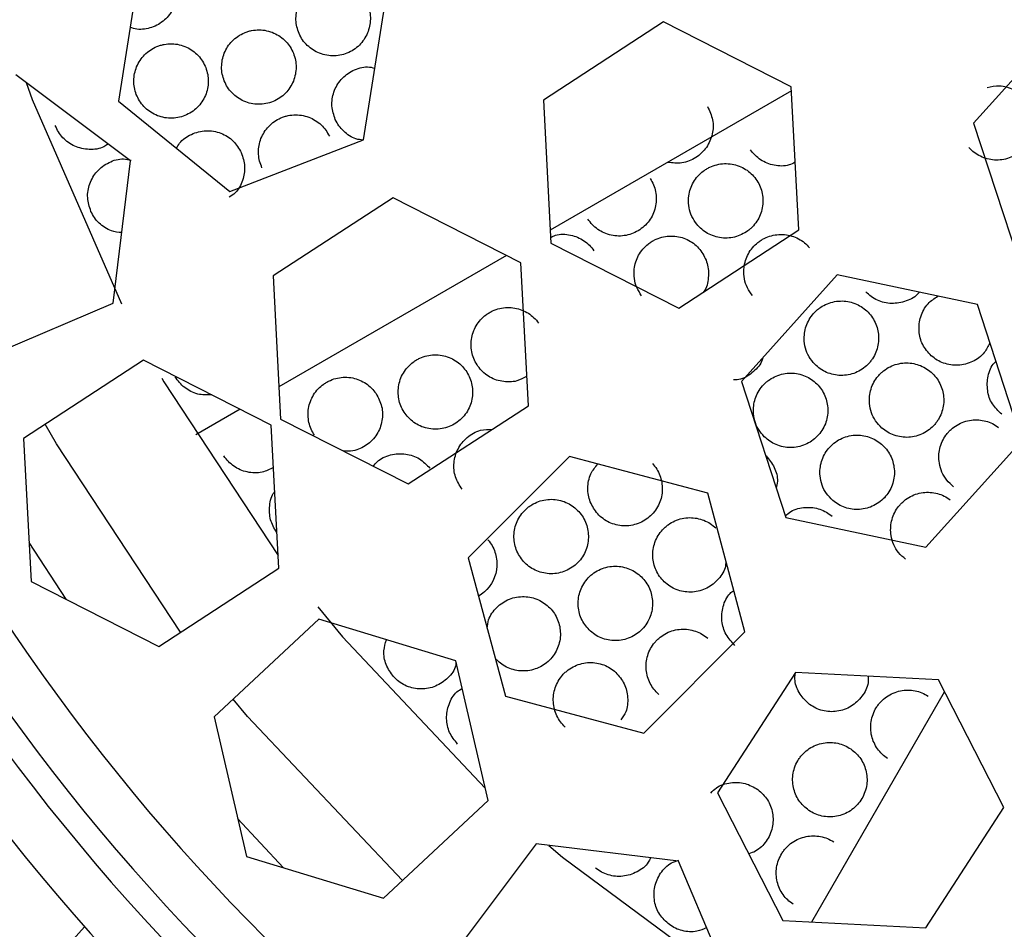
# Paper-space layout '_Bottom' of a CAD drawing. Units: millimetres. Extents: x -109 to 109, y -38 to 180.
# Drawn here: x -7 to -3, y 161 to 165 of the extents above; entities that cross this region are included whole.
import ezdxf

# ---------------------------------------------------------------- set-up
doc = ezdxf.new("R2010")
doc.units = ezdxf.units.MM

psp = doc.layouts.new('_Bottom')

# ---------------------------------------------------------------- linework, layer by layer
at = {"color": 7, "linetype": 'Continuous', "lineweight": 25}
for p, q in [((-6.3287, 164.9004), (-6.4185, 164.3301)), ((-5.4307, 164.1745), (-5.3409, 164.7448)), ((-2.5855, 164.6717), (-2.9715, 164.2423)), ((-4.2218, 164.6499), (-4.7058, 164.3351)), ((-3.7072, 164.3882), (-4.2218, 164.6499)), ((-6.3701, 164.0899), (-6.8315, 164.437)), ((-3.6765, 163.8117), (-3.7072, 164.3882)), ((-4.7058, 164.3351), (-4.6751, 163.7585)), ((-3.7063, 164.3715), (-4.6778, 163.8106)), ((-6.4185, 164.3301), (-5.9696, 163.9671)), ((-2.9715, 164.2423), (-2.7926, 163.6933)), ((-5.9696, 163.9671), (-5.4307, 164.1745)), ((-6.44, 163.5168), (-6.3701, 164.0899)), ((-5.3115, 163.941), (-5.7954, 163.6261)), ((-4.7969, 163.6793), (-5.3115, 163.941)), ((-4.1604, 163.4968), (-3.6765, 163.8117)), ((-4.6751, 163.7585), (-4.1604, 163.4968)), ((-4.8545, 163.7086), (-5.7717, 163.1791)), ((-4.7662, 163.1028), (-4.7969, 163.6793)), ((-5.7954, 163.6261), (-5.7648, 163.0496)), ((-3.5215, 163.6305), (-3.9074, 163.2011)), ((-2.9566, 163.5109), (-3.5215, 163.6305)), ((-6.9713, 163.2908), (-6.44, 163.5168)), ((-2.7778, 162.962), (-2.9566, 163.5109)), ((-6.3174, 163.2866), (-6.8013, 162.9717)), ((-5.8027, 163.0249), (-6.3174, 163.2866)), ((-3.9074, 163.2011), (-3.7286, 162.6522)), ((-5.9282, 163.0887), (-6.1066, 162.9857)), ((-5.2501, 162.7879), (-4.7662, 163.1028)), ((-5.772, 162.4484), (-5.8027, 163.0249)), ((-5.7648, 163.0496), (-5.2501, 162.7879)), ((-6.8013, 162.9717), (-6.7706, 162.3952)), ((-3.1637, 162.5326), (-2.7778, 162.962)), ((-4.601, 162.8991), (-5.0089, 162.4906)), ((-4.0432, 162.7502), (-4.601, 162.8991)), ((-3.8933, 162.1926), (-4.0432, 162.7502)), ((-3.7286, 162.6522), (-3.1637, 162.5326)), ((-6.779, 162.552), (-6.6307, 162.324)), ((-5.0089, 162.4906), (-4.859, 161.933)), ((-6.256, 162.1335), (-5.772, 162.4484)), ((-6.7706, 162.3952), (-6.256, 162.1335)), ((-5.6113, 162.243), (-6.0332, 161.8489)), ((-5.059, 162.0746), (-5.6113, 162.243)), ((-4.3012, 161.784), (-3.8933, 162.1926)), ((-4.9287, 161.5122), (-5.059, 162.0746)), ((-3.6894, 162.0278), (-4.0035, 161.5433)), ((-3.1128, 161.998), (-3.6894, 162.0278)), ((-2.8503, 161.4838), (-3.1128, 161.998)), ((-4.859, 161.933), (-4.3012, 161.784)), ((-3.624, 161.0231), (-3.0886, 161.9505)), ((-6.0332, 161.8489), (-5.9029, 161.2864)), ((-4.0035, 161.5433), (-3.7409, 161.0291)), ((-5.3506, 161.1181), (-4.9287, 161.5122)), ((-3.1644, 160.9994), (-2.8503, 161.4838)), ((-5.9383, 161.4394), (-5.7527, 161.2406)), ((-4.7347, 161.3378), (-5.0818, 160.8764)), ((-4.1616, 161.2679), (-4.7347, 161.3378)), ((-5.9029, 161.2864), (-5.3506, 161.1181)), ((-3.9356, 160.7366), (-4.1616, 161.2679)), ((-7.5634, 159.882), (-6.5549, 161.0038)), ((-3.7409, 161.0291), (-3.1644, 160.9994))]:
    psp.add_line(p, q, dxfattribs=at)
at = {"color": 7, "linetype": 'Continuous', "lineweight": 25, "flags": 128}
for points in [[(-6.7903, 164.406), (-6.7658, 164.3375), (-6.4061, 163.5134)], [(-6.244, 163.2149), (-6.2354, 163.2), (-5.7748, 162.4998)], [(-6.168, 162.1907), (-6.6684, 162.95), (-6.7134, 163.029)], [(-5.6145, 162.2925), (-5.5155, 162.1719), (-4.9403, 161.5623)], [(-5.2739, 161.1897), (-5.8985, 161.8505), (-5.9565, 161.9205)], [(-4.6836, 161.3316), (-4.6281, 161.2845), (-3.944, 160.7763)]]:
    psp.add_lwpolyline(points, dxfattribs=at)
at = {"color": 7, "linetype": 'Continuous', "lineweight": 25}
for radius, start, end in [(8.75, 99.60937, 86.48451), (8.55, 99.60935, 86.48453), (8.45, 183.04694, 3.04694), (8.25, 183.6272, 3.04694)]:
    psp.add_arc((0, 166.8), radius, start, end, dxfattribs=at)
for points, knots in [([(-14.3212, 166.7922), (-14.3212, 165.9589), (-14.2386, 165.1123), (-13.9007, 163.4313), (-13.645, 162.5967), (-12.9664, 160.9859), (-12.5435, 160.2117), (-11.5362, 158.7383), (-10.9503, 158.0359), (-9.6422, 156.7513), (-8.9222, 156.1736), (-7.3622, 155.1595), (-6.5181, 154.7189), (-4.7456, 153.9991), (-3.822, 153.7235), (-1.9301, 153.3574), (-0.9556, 153.2659), (1.0008, 153.2688), (1.9757, 153.3634), (3.8674, 153.7355), (4.7895, 154.0138), (6.5553, 154.7368), (7.3953, 155.1784), (8.9487, 156.1941), (9.6654, 156.7715), (10.9651, 158.0524), (11.5466, 158.7519), (12.5485, 160.2212), (12.97, 160.9937), (13.6459, 162.5991), (13.9005, 163.4307), (14.238, 165.1097), (14.3212, 165.9572), (14.3212, 166.7924)], [0, 0, 0, 0, 0.0625, 0.0625, 0.125, 0.125, 0.1875, 0.1875, 0.25, 0.25, 0.3125, 0.3125, 0.375, 0.375, 0.4375, 0.4375, 0.5, 0.5, 0.5625, 0.5625, 0.625, 0.625, 0.6875, 0.6875, 0.75, 0.75, 0.8125, 0.8125, 0.875, 0.875, 0.9375, 0.9375, 1, 1, 1, 1]), ([(-6.1897, 164.8158), (-6.1859, 164.7969), (-6.1783, 164.7588), (-6.1952, 164.7016), (-6.2308, 164.6541), (-6.2747, 164.6291), (-6.3136, 164.6202), (-6.3436, 164.6183), (-6.3625, 164.6251), (-6.3716, 164.6283)], [0, 0, 0, 0, 0.172375, 0.34688, 0.529707, 0.71993, 0.8135, 0.910554, 1, 1, 1, 1]), ([(-5.693, 164.6093), (-5.696, 164.6183), (-5.7018, 164.6365), (-5.7046, 164.6747), (-5.6948, 164.7229), (-5.6616, 164.7723), (-5.6239, 164.7973), (-5.5955, 164.8073), (-5.5757, 164.8121), (-5.5402, 164.815), (-5.4903, 164.8039), (-5.449, 164.7741), (-5.4248, 164.7433), (-5.417, 164.7258), (-5.4131, 164.717)], [0, 0, 0, 0, 0.058921, 0.118201, 0.237742, 0.362363, 0.492672, 0.525953, 0.559334, 0.626141, 0.75749, 0.88088, 0.940691, 1, 1, 1, 1]), ([(-5.4131, 164.717), (-5.4101, 164.7079), (-5.4042, 164.6897), (-5.4015, 164.6512), (-5.4117, 164.6027), (-5.4449, 164.553), (-5.4958, 164.5203), (-5.5558, 164.5091), (-5.6154, 164.5222), (-5.6567, 164.5519), (-5.6811, 164.5828), (-5.6891, 164.6005), (-5.693, 164.6093)], [0, 0, 0, 0, 0.059246, 0.119176, 0.2392, 0.365643, 0.495876, 0.626306, 0.755992, 0.879468, 0.939962, 1, 1, 1, 1]), ([(-5.9918, 164.4124), (-5.9948, 164.4214), (-6.0009, 164.4395), (-6.0042, 164.4777), (-5.9949, 164.526), (-5.9623, 164.5758), (-5.9249, 164.6013), (-5.8966, 164.6115), (-5.8769, 164.6166), (-5.8415, 164.6199), (-5.7914, 164.6094), (-5.7497, 164.58), (-5.7252, 164.5495), (-5.7171, 164.5321), (-5.7131, 164.5234)], [0, 0, 0, 0, 0.058922, 0.118203, 0.23775, 0.362386, 0.492705, 0.525984, 0.55936, 0.626157, 0.757489, 0.88087, 0.940686, 1, 1, 1, 1]), ([(-6.3463, 164.3579), (-6.3493, 164.3669), (-6.3551, 164.3851), (-6.3579, 164.4233), (-6.3481, 164.4715), (-6.3149, 164.5209), (-6.2772, 164.546), (-6.2488, 164.5559), (-6.229, 164.5607), (-6.1935, 164.5636), (-6.1436, 164.5526), (-6.1023, 164.5227), (-6.0781, 164.4919), (-6.0703, 164.4744), (-6.0664, 164.4656)], [0, 0, 0, 0, 0.0589223, 0.1182045, 0.237757, 0.3624057, 0.4927333, 0.5260107, 0.5593839, 0.6261721, 0.7574877, 0.8808616, 0.9406819, 1, 1, 1, 1]), ([(-5.7131, 164.5234), (-5.7101, 164.5144), (-5.704, 164.4962), (-5.7008, 164.4578), (-5.7103, 164.4092), (-5.7431, 164.3593), (-5.7934, 164.3257), (-5.8534, 164.3138), (-5.9131, 164.3263), (-5.9548, 164.3554), (-5.9796, 164.386), (-5.9877, 164.4036), (-5.9918, 164.4124)], [0, 0, 0, 0, 0.0592507, 0.1191832, 0.2392212, 0.3649619, 0.4958252, 0.6262759, 0.7559874, 0.879474, 0.9399649, 1, 1, 1, 1]), ([(-6.0664, 164.4656), (-6.0634, 164.4566), (-6.0575, 164.4383), (-6.0548, 164.3998), (-6.0649, 164.3514), (-6.0983, 164.3018), (-6.149, 164.2689), (-6.2091, 164.2577), (-6.2687, 164.2708), (-6.3101, 164.3005), (-6.3344, 164.3314), (-6.3424, 164.3491), (-6.3463, 164.3579)], [0, 0, 0, 0, 0.059249, 0.119178, 0.239216, 0.364979, 0.49583, 0.626286, 0.756008, 0.879491, 0.939974, 1, 1, 1, 1]), ([(-5.5443, 164.2561), (-5.5503, 164.2743), (-5.5623, 164.311), (-5.5528, 164.3695), (-5.5231, 164.421), (-5.4748, 164.4567), (-5.4249, 164.4726), (-5.3949, 164.466), (-5.3851, 164.4638)], [0, 0, 0, 0, 0.170783, 0.344369, 0.52533, 0.714552, 0.907328, 1, 1, 1, 1]), ([(-2.9167, 164.386), (-2.9005, 164.3896), (-2.8748, 164.3953), (-2.8386, 164.3886), (-2.8113, 164.3782), (-2.7863, 164.363), (-2.7728, 164.3494), (-2.7661, 164.3426)], [0, 0, 0, 0, 0.304957, 0.482981, 0.659778, 0.830601, 1, 1, 1, 1]), ([(-2.7661, 164.3426), (-2.7601, 164.3351), (-2.7482, 164.3201), (-2.7321, 164.285), (-2.7245, 164.2359), (-2.7363, 164.1878), (-2.7538, 164.1581), (-2.7647, 164.1447), (-2.7715, 164.1374), (-2.7894, 164.1202), (-2.8265, 164.0978), (-2.8869, 164.0891), (-2.9361, 164.1023), (-2.9698, 164.1227), (-2.9835, 164.1365), (-2.9903, 164.1433)], [0, 0, 0, 0, 0.059232, 0.119176, 0.239135, 0.366068, 0.430861, 0.463405, 0.479711, 0.496037, 0.626352, 0.755871, 0.879335, 0.93989, 1, 1, 1, 1]), ([(-4.0442, 164.3086), (-4.036, 164.2911), (-4.0194, 164.256), (-4.022, 164.1962), (-4.0457, 164.1416), (-4.0893, 164.1002), (-4.1454, 164.0771), (-4.185, 164.0818), (-4.2042, 164.084)], [0, 0, 0, 0, 0.15851, 0.31893, 0.488611, 0.661657, 0.835959, 1, 1, 1, 1]), ([(-5.8398, 164.0616), (-5.8434, 164.0704), (-5.8505, 164.0881), (-5.856, 164.1261), (-5.8496, 164.1749), (-5.82, 164.2265), (-5.7842, 164.2541), (-5.7566, 164.2661), (-5.7372, 164.2722), (-5.702, 164.2777), (-5.6514, 164.2702), (-5.6081, 164.2433), (-5.5818, 164.2143), (-5.5728, 164.1974), (-5.5682, 164.189)], [0, 0, 0, 0, 0.058922, 0.118203, 0.23775, 0.362386, 0.492705, 0.525984, 0.55936, 0.626157, 0.757489, 0.88087, 0.940686, 1, 1, 1, 1]), ([(-5.4325, 164.1738), (-5.4421, 164.1747), (-5.4614, 164.1764), (-5.4877, 164.1907), (-5.511, 164.2084), (-5.5307, 164.2304), (-5.5397, 164.2476), (-5.5443, 164.2561)], [0, 0, 0, 0, 0.202205, 0.404989, 0.60696, 0.804222, 1, 1, 1, 1]), ([(-6.4604, 164.1578), (-6.4659, 164.1539), (-6.4876, 164.1383), (-6.5363, 164.1329), (-6.5858, 164.1431), (-6.6207, 164.1631), (-6.6428, 164.1826), (-6.6611, 164.2057), (-6.669, 164.2234), (-6.673, 164.2322)], [0, 0, 0, 0, 0.079973, 0.31774, 0.554175, 0.66752, 0.7804, 0.890617, 1, 1, 1, 1]), ([(-6.1841, 164.1406), (-6.1804, 164.1475), (-6.1673, 164.1726), (-6.1251, 164.2001), (-6.0663, 164.2156), (-6.0148, 164.2069), (-5.9789, 164.1888), (-5.9479, 164.165), (-5.933, 164.1397), (-5.9232, 164.1231)], [0, 0, 0, 0, 0.073289, 0.262913, 0.456028, 0.647089, 0.737579, 0.827541, 1, 1, 1, 1]), ([(-6.5295, 163.8865), (-6.5353, 163.9047), (-6.547, 163.9415), (-6.5368, 163.9999), (-6.5066, 164.0511), (-6.4579, 164.0864), (-6.4076, 164.1017), (-6.3773, 164.0946), (-6.3673, 164.0923)], [0, 0, 0, 0, 0.1703258, 0.3434631, 0.5239908, 0.7127363, 0.9049276, 1, 1, 1, 1]), ([(-5.9232, 164.1231), (-5.9172, 164.1047), (-5.9053, 164.0677), (-5.916, 164.0096), (-5.9391, 163.9649), (-5.9637, 163.9488), (-5.9722, 163.9433)], [0, 0, 0, 0, 0.27588, 0.555169, 0.847778, 1, 1, 1, 1]), ([(-3.691, 164.0841), (-3.699, 164.08), (-3.7247, 164.0669), (-3.7657, 164.0689), (-3.8041, 164.0796), (-3.8302, 164.0935), (-3.8534, 164.1117), (-3.8653, 164.1271), (-3.8712, 164.1347)], [0, 0, 0, 0, 0.134944, 0.434435, 0.578128, 0.721272, 0.861155, 1, 1, 1, 1]), ([(-4.0922, 163.8409), (-4.0991, 163.8518), (-4.1126, 163.8734), (-4.1215, 163.911), (-4.1208, 163.956), (-4.1036, 164.0066), (-4.0735, 164.0404), (-4.0486, 164.0573), (-4.0307, 164.067), (-3.9972, 164.0789), (-3.946, 164.081), (-3.8984, 164.0627), (-3.8672, 164.0391), (-3.8551, 164.0241), (-3.8491, 164.0167)], [0, 0, 0, 0, 0.0796305, 0.1572191, 0.2381702, 0.3626585, 0.4928505, 0.5261194, 0.5594945, 0.6263002, 0.7576378, 0.8809884, 0.9407442, 1, 1, 1, 1]), ([(-4.2749, 164.0188), (-4.2702, 164.0106), (-4.2606, 163.9939), (-4.2499, 163.9569), (-4.2498, 163.9073), (-4.272, 163.8518), (-4.315, 163.8092), (-4.3713, 163.7858), (-4.4323, 163.7862), (-4.4789, 163.8066), (-4.5092, 163.8318), (-4.5207, 163.8474), (-4.5264, 163.8552)], [0, 0, 0, 0, 0.059249, 0.11919, 0.239212, 0.365591, 0.495862, 0.626277, 0.755936, 0.879422, 0.939937, 1, 1, 1, 1]), ([(-3.8491, 164.0167), (-3.844, 164.0087), (-3.8336, 163.9925), (-3.8211, 163.956), (-3.8184, 163.9065), (-3.835, 163.8598), (-3.8554, 163.8319), (-3.8694, 163.8178), (-3.8924, 163.7989), (-3.9339, 163.7792), (-3.9948, 163.7766), (-4.0424, 163.7947), (-4.0739, 163.8183), (-4.0861, 163.8334), (-4.0922, 163.8409)], [0, 0, 0, 0, 0.059225, 0.119145, 0.239113, 0.366007, 0.430848, 0.463426, 0.496075, 0.626425, 0.75601, 0.879448, 0.939949, 1, 1, 1, 1]), ([(-6.4054, 163.8007), (-6.4195, 163.802), (-6.4433, 163.8041), (-6.4736, 163.8203), (-6.4967, 163.8385), (-6.5162, 163.8606), (-6.525, 163.8779), (-6.5295, 163.8865)], [0, 0, 0, 0, 0.270899, 0.456263, 0.640867, 0.821115, 1, 1, 1, 1]), ([(-4.6763, 163.7816), (-4.67, 163.7848), (-4.6457, 163.7969), (-4.6063, 163.7941), (-4.5678, 163.7831), (-4.542, 163.769), (-4.5192, 163.7508), (-4.5075, 163.7356), (-4.5017, 163.728)], [0, 0, 0, 0, 0.109036, 0.421548, 0.569551, 0.716651, 0.858922, 1, 1, 1, 1]), ([(-4.31, 163.5467), (-4.317, 163.5574), (-4.331, 163.5787), (-4.3407, 163.6161), (-4.3409, 163.6611), (-4.3247, 163.7121), (-4.2953, 163.7465), (-4.2708, 163.7639), (-4.2531, 163.7739), (-4.2198, 163.7865), (-4.1687, 163.7897), (-4.1207, 163.7723), (-4.0891, 163.7494), (-4.0767, 163.7347), (-4.0705, 163.7274)], [0, 0, 0, 0, 0.079635, 0.157219, 0.238184, 0.362693, 0.4929, 0.526166, 0.559535, 0.626326, 0.757638, 0.880975, 0.940738, 1, 1, 1, 1]), ([(-3.8625, 163.5468), (-3.8702, 163.5572), (-3.8852, 163.5776), (-3.8969, 163.6145), (-3.8995, 163.6595), (-3.8861, 163.7112), (-3.8586, 163.7471), (-3.835, 163.7658), (-3.8178, 163.7768), (-3.7853, 163.7911), (-3.7344, 163.797), (-3.6856, 163.7822), (-3.6528, 163.761), (-3.6396, 163.747), (-3.6331, 163.74)], [0, 0, 0, 0, 0.079631, 0.157219, 0.23817, 0.362658, 0.49285, 0.526119, 0.559494, 0.6263, 0.757638, 0.880988, 0.940744, 1, 1, 1, 1]), ([(-4.0705, 163.7274), (-4.0606, 163.7107), (-4.0406, 163.6772), (-4.0392, 163.6187), (-4.0469, 163.5774), (-4.0603, 163.5623), (-4.0609, 163.5616)], [0, 0, 0, 0, 0.319697, 0.643272, 0.983985, 1, 1, 1, 1]), ([(-3.1913, 163.5606), (-3.1918, 163.5597), (-3.2035, 163.5423), (-3.2427, 163.523), (-3.2918, 163.513), (-3.3318, 163.5181), (-3.3597, 163.5276), (-3.3854, 163.542), (-3.3996, 163.5553), (-3.4066, 163.5619)], [0, 0, 0, 0, 0.013044, 0.267986, 0.521417, 0.64301, 0.764139, 0.882509, 1, 1, 1, 1]), ([(-3.1421, 163.3046), (-3.155, 163.3189), (-3.181, 163.3475), (-3.1948, 163.4055), (-3.1879, 163.4638), (-3.1609, 163.5152), (-3.1299, 163.5354), (-3.1158, 163.5446)], [0, 0, 0, 0, 0.196121, 0.394729, 0.601773, 0.818318, 1, 1, 1, 1]), ([(-4.9694, 163.2623), (-4.9745, 163.2703), (-4.9846, 163.2864), (-4.9969, 163.3228), (-4.9993, 163.372), (-4.9795, 163.4281), (-4.9491, 163.4617), (-4.9242, 163.4784), (-4.9062, 163.4879), (-4.8725, 163.4996), (-4.8214, 163.5013), (-4.7739, 163.4826), (-4.7429, 163.4588), (-4.7309, 163.4438), (-4.725, 163.4363)], [0, 0, 0, 0, 0.058921, 0.118201, 0.237742, 0.362363, 0.492672, 0.525953, 0.559334, 0.626141, 0.75749, 0.88088, 0.940691, 1, 1, 1, 1]), ([(-3.6117, 163.2704), (-3.6201, 163.2802), (-3.6366, 163.2995), (-3.651, 163.3354), (-3.6569, 163.38), (-3.6474, 163.4326), (-3.6226, 163.4705), (-3.6005, 163.4908), (-3.5841, 163.5031), (-3.5527, 163.5198), (-3.5024, 163.5294), (-3.4527, 163.5183), (-3.4184, 163.4995), (-3.4042, 163.4866), (-3.3972, 163.4801)], [0, 0, 0, 0, 0.079631, 0.157219, 0.23817, 0.362658, 0.49285, 0.526119, 0.559494, 0.6263, 0.757638, 0.880988, 0.940744, 1, 1, 1, 1]), ([(-3.3972, 163.4801), (-3.3909, 163.4729), (-3.3782, 163.4585), (-3.3605, 163.4242), (-3.3505, 163.3756), (-3.3601, 163.3269), (-3.3761, 163.2964), (-3.3879, 163.2804), (-3.4079, 163.2582), (-3.446, 163.2327), (-3.5059, 163.2212), (-3.5556, 163.232), (-3.5902, 163.2508), (-3.6046, 163.2639), (-3.6117, 163.2704)], [0, 0, 0, 0, 0.059225, 0.119145, 0.239113, 0.366007, 0.430848, 0.463426, 0.496075, 0.626425, 0.75601, 0.879448, 0.939949, 1, 1, 1, 1]), ([(-2.9064, 163.3567), (-2.913, 163.343), (-2.9283, 163.3111), (-2.9746, 163.2779), (-3.0238, 163.2649), (-3.064, 163.2668), (-3.0926, 163.2741), (-3.1194, 163.2864), (-3.1345, 163.2986), (-3.1421, 163.3046)], [0, 0, 0, 0, 0.163434, 0.379529, 0.594342, 0.697408, 0.800079, 0.900412, 1, 1, 1, 1]), ([(-5.2634, 163.0718), (-5.2684, 163.0798), (-5.2786, 163.096), (-5.2907, 163.1323), (-5.293, 163.1815), (-5.273, 163.2376), (-5.2426, 163.2711), (-5.2176, 163.2877), (-5.1996, 163.2972), (-5.166, 163.3088), (-5.1148, 163.3104), (-5.0674, 163.2916), (-5.0364, 163.2677), (-5.0245, 163.2527), (-5.0186, 163.2452)], [0, 0, 0, 0, 0.058922, 0.118203, 0.23775, 0.362386, 0.492705, 0.525984, 0.55936, 0.626157, 0.757489, 0.88087, 0.940686, 1, 1, 1, 1]), ([(-4.7725, 163.2219), (-4.7855, 163.2146), (-4.816, 163.1977), (-4.8629, 163.198), (-4.9015, 163.2083), (-4.9278, 163.2218), (-4.9512, 163.2396), (-4.9633, 163.2548), (-4.9694, 163.2623)], [0, 0, 0, 0, 0.20531, 0.48062, 0.612637, 0.744124, 0.872545, 1, 1, 1, 1]), ([(-3.8214, 163.2968), (-3.822, 163.294), (-3.827, 163.2713), (-3.8583, 163.2392), (-3.8995, 163.2097), (-3.9296, 163.2076), (-3.9392, 163.2069)], [0, 0, 0, 0, 0.05482, 0.436876, 0.819358, 1, 1, 1, 1]), ([(-3.3412, 163.0133), (-3.3503, 163.0224), (-3.3682, 163.0405), (-3.3852, 163.0753), (-3.3944, 163.1193), (-3.3887, 163.1724), (-3.3668, 163.212), (-3.3462, 163.234), (-3.3309, 163.2474), (-3.3008, 163.2664), (-3.2513, 163.2797), (-3.2009, 163.2722), (-3.1653, 163.2561), (-3.1502, 163.2442), (-3.1427, 163.2383)], [0, 0, 0, 0, 0.079631, 0.157219, 0.23817, 0.362658, 0.49285, 0.526119, 0.559494, 0.6263, 0.757638, 0.880988, 0.940744, 1, 1, 1, 1]), ([(-2.8581, 163.0689), (-2.8721, 163.0821), (-2.9002, 163.1085), (-2.9188, 163.1654), (-2.9155, 163.2233), (-2.9011, 163.2655), (-2.884, 163.2802), (-2.882, 163.2819)], [0, 0, 0, 0, 0.231571, 0.466079, 0.710547, 0.966234, 1, 1, 1, 1]), ([(-5.0186, 163.2452), (-5.0135, 163.2371), (-5.0033, 163.2209), (-4.9911, 163.1843), (-4.989, 163.1348), (-5.0091, 163.0786), (-5.0502, 163.0341), (-5.1056, 163.0085), (-5.1666, 163.0066), (-5.214, 163.0251), (-5.2453, 163.049), (-5.2573, 163.0642), (-5.2634, 163.0718)], [0, 0, 0, 0, 0.059251, 0.119183, 0.239221, 0.364962, 0.495825, 0.626276, 0.755987, 0.879474, 0.939965, 1, 1, 1, 1]), ([(-3.8152, 162.9785), (-3.8237, 162.9882), (-3.8405, 163.0073), (-3.8553, 163.043), (-3.8618, 163.0876), (-3.8529, 163.1403), (-3.8285, 163.1784), (-3.8067, 163.199), (-3.7905, 163.2115), (-3.7593, 163.2286), (-3.7092, 163.2388), (-3.6593, 163.2283), (-3.6247, 163.21), (-3.6104, 163.1972), (-3.6033, 163.1908)], [0, 0, 0, 0, 0.0796352, 0.1572193, 0.2381837, 0.3626934, 0.4929, 0.526166, 0.5595354, 0.6263262, 0.7576378, 0.8809747, 0.9407377, 1, 1, 1, 1]), ([(-3.1427, 163.2383), (-3.1359, 163.2316), (-3.1222, 163.2181), (-3.102, 163.1852), (-3.0885, 163.1375), (-3.0944, 163.0883), (-3.1082, 163.0566), (-3.1187, 163.0398), (-3.137, 163.0162), (-3.1731, 162.9879), (-3.232, 162.972), (-3.2824, 162.9792), (-3.3183, 162.9953), (-3.3336, 163.0073), (-3.3412, 163.0133)], [0, 0, 0, 0, 0.059225, 0.119145, 0.239113, 0.366007, 0.430848, 0.463426, 0.496075, 0.626425, 0.75601, 0.879448, 0.939949, 1, 1, 1, 1]), ([(-6.0422, 163.1467), (-6.0613, 163.1462), (-6.0901, 163.1456), (-6.1267, 163.1599), (-6.1516, 163.1756), (-6.1732, 163.1956), (-6.1839, 163.2118), (-6.1892, 163.2199)], [0, 0, 0, 0, 0.333374, 0.502855, 0.67164, 0.836443, 1, 1, 1, 1]), ([(-5.6283, 162.9839), (-5.6332, 162.9921), (-5.643, 163.0084), (-5.6544, 163.045), (-5.6557, 163.0942), (-5.6346, 163.1499), (-5.6035, 163.1828), (-5.5781, 163.1989), (-5.5599, 163.208), (-5.526, 163.2189), (-5.4749, 163.2195), (-5.4279, 163.1997), (-5.3974, 163.1752), (-5.3858, 163.1599), (-5.38, 163.1523)], [0, 0, 0, 0, 0.0589223, 0.1182045, 0.237757, 0.3624057, 0.4927333, 0.5260107, 0.5593839, 0.6261721, 0.7574877, 0.8808616, 0.9406819, 1, 1, 1, 1]), ([(-3.6033, 163.1908), (-3.5969, 163.1837), (-3.5841, 163.1694), (-3.5659, 163.1354), (-3.5555, 163.0869), (-3.5656, 163.028), (-3.5989, 162.9774), (-3.649, 162.9428), (-3.7088, 162.9306), (-3.7587, 162.9408), (-3.7935, 162.9591), (-3.808, 162.9721), (-3.8152, 162.9785)], [0, 0, 0, 0, 0.059249, 0.11919, 0.239212, 0.365591, 0.495862, 0.626277, 0.755936, 0.879422, 0.939937, 1, 1, 1, 1]), ([(-5.38, 163.1523), (-5.371, 163.1352), (-5.353, 163.1009), (-5.353, 163.0412), (-5.3738, 162.9855), (-5.4089, 162.9493), (-5.4437, 162.9296), (-5.4753, 162.9187), (-5.4989, 162.9202), (-5.5121, 162.9211)], [0, 0, 0, 0, 0.166916, 0.335893, 0.51293, 0.697127, 0.787733, 0.881713, 1, 1, 1, 1]), ([(-3.0524, 162.7769), (-3.0621, 162.7853), (-3.0813, 162.802), (-3.1008, 162.8354), (-3.1133, 162.8787), (-3.1116, 162.9321), (-3.0926, 162.9732), (-3.0737, 162.9966), (-3.0594, 163.0111), (-3.0308, 163.0323), (-2.9825, 163.0492), (-2.9316, 163.0455), (-2.8949, 163.032), (-2.879, 163.0213), (-2.8711, 163.0159)], [0, 0, 0, 0, 0.079631, 0.157219, 0.23817, 0.362658, 0.49285, 0.526119, 0.559494, 0.6263, 0.757638, 0.880988, 0.940744, 1, 1, 1, 1]), ([(-5.0333, 162.7665), (-5.0435, 162.7827), (-5.0641, 162.8153), (-5.0691, 162.8745), (-5.0528, 162.9315), (-5.0147, 162.9783), (-4.9645, 163.0076), (-4.9277, 163.008), (-4.9116, 163.0081)], [0, 0, 0, 0, 0.161782, 0.326226, 0.497668, 0.676928, 0.859521, 1, 1, 1, 1]), ([(-3.5394, 162.7217), (-3.5485, 162.7307), (-3.5666, 162.7486), (-3.5839, 162.7832), (-3.5934, 162.8272), (-3.5882, 162.8804), (-3.5666, 162.9202), (-3.5462, 162.9423), (-3.531, 162.9558), (-3.501, 162.975), (-3.4517, 162.9887), (-3.4012, 162.9817), (-3.3655, 162.9659), (-3.3503, 162.9541), (-3.3427, 162.9482)], [0, 0, 0, 0, 0.0796352, 0.1572193, 0.2381837, 0.3626934, 0.4929, 0.526166, 0.5595354, 0.6263262, 0.7576378, 0.8809747, 0.9407377, 1, 1, 1, 1]), ([(-3.3427, 162.9482), (-3.3359, 162.9416), (-3.3221, 162.9282), (-3.3016, 162.8956), (-3.2879, 162.848), (-3.2938, 162.7885), (-3.3234, 162.7357), (-3.3711, 162.6977), (-3.4299, 162.6813), (-3.4803, 162.688), (-3.5164, 162.7038), (-3.5317, 162.7157), (-3.5394, 162.7217)], [0, 0, 0, 0, 0.059249, 0.11919, 0.239212, 0.365591, 0.495862, 0.626277, 0.755936, 0.879422, 0.939937, 1, 1, 1, 1]), ([(-5.3906, 162.8594), (-5.3859, 162.8656), (-5.3688, 162.8881), (-5.3223, 162.908), (-5.2712, 162.912), (-5.232, 162.9024), (-5.1966, 162.8863), (-5.1763, 162.8651), (-5.163, 162.8511)], [0, 0, 0, 0, 0.091115, 0.329241, 0.564834, 0.676415, 0.787345, 1, 1, 1, 1]), ([(-5.7936, 162.8542), (-5.8085, 162.8467), (-5.8411, 162.8301), (-5.8896, 162.8322), (-5.9278, 162.8441), (-5.9534, 162.8587), (-5.9761, 162.8775), (-5.9876, 162.8931), (-5.9933, 162.9009)], [0, 0, 0, 0, 0.223559, 0.492631, 0.621623, 0.750086, 0.875517, 1, 1, 1, 1]), ([(-4.4868, 162.6674), (-4.4981, 162.6828), (-4.521, 162.714), (-4.5297, 162.7724), (-4.5194, 162.8279), (-4.4968, 162.8557), (-4.4864, 162.8685)], [0, 0, 0, 0, 0.2507396, 0.505594, 0.7712775, 1, 1, 1, 1]), ([(-4.2661, 162.8706), (-4.2601, 162.8633), (-4.2479, 162.8484), (-4.2312, 162.8137), (-4.2228, 162.7649), (-4.2353, 162.7064), (-4.2707, 162.6572), (-4.3223, 162.6248), (-4.3825, 162.615), (-4.4319, 162.6273), (-4.4659, 162.6471), (-4.4799, 162.6606), (-4.4868, 162.6674)], [0, 0, 0, 0, 0.059246, 0.119176, 0.2392, 0.365643, 0.495876, 0.626306, 0.755992, 0.879468, 0.939962, 1, 1, 1, 1]), ([(-3.8078, 162.9009), (-3.7958, 162.886), (-3.7717, 162.8561), (-3.7592, 162.8074), (-3.7652, 162.7799), (-3.7672, 162.7707)], [0, 0, 0, 0, 0.395738, 0.796303, 1, 1, 1, 1]), ([(-5.781, 162.5926), (-5.7906, 162.6093), (-5.8099, 162.643), (-5.8106, 162.7011), (-5.8021, 162.7417), (-5.789, 162.7565), (-5.7885, 162.757)], [0, 0, 0, 0, 0.320819, 0.646933, 0.986968, 1, 1, 1, 1]), ([(-3.2463, 162.4847), (-3.256, 162.4931), (-3.2753, 162.5097), (-3.2949, 162.543), (-3.3075, 162.5862), (-3.3061, 162.6397), (-3.2873, 162.6808), (-3.2685, 162.7043), (-3.2542, 162.7189), (-3.2257, 162.7401), (-3.1774, 162.7572), (-3.1266, 162.7538), (-3.0898, 162.7404), (-3.0739, 162.7298), (-3.0659, 162.7244)], [0, 0, 0, 0, 0.079635, 0.157219, 0.238184, 0.362693, 0.4929, 0.526166, 0.559535, 0.626326, 0.757638, 0.880975, 0.940738, 1, 1, 1, 1]), ([(-4.7855, 162.4755), (-4.7915, 162.4828), (-4.8034, 162.4976), (-4.8198, 162.5323), (-4.8279, 162.5809), (-4.8147, 162.6389), (-4.7885, 162.6758), (-4.7656, 162.6953), (-4.7488, 162.7069), (-4.7168, 162.7223), (-4.6662, 162.73), (-4.6169, 162.7169), (-4.5833, 162.6968), (-4.5697, 162.6833), (-4.5629, 162.6766)], [0, 0, 0, 0, 0.0589219, 0.1182029, 0.23775, 0.3623855, 0.4927045, 0.5259837, 0.5593603, 0.6261575, 0.7574887, 0.8808702, 0.9406861, 1, 1, 1, 1]), ([(-4.5629, 162.6766), (-4.5569, 162.6692), (-4.5448, 162.6542), (-4.5285, 162.6193), (-4.5205, 162.5705), (-4.5338, 162.5123), (-4.5693, 162.4633), (-4.6214, 162.4313), (-4.6817, 162.4221), (-4.731, 162.4349), (-4.7648, 162.455), (-4.7786, 162.4686), (-4.7855, 162.4755)], [0, 0, 0, 0, 0.059251, 0.119183, 0.239221, 0.364962, 0.495825, 0.626276, 0.755987, 0.879474, 0.939965, 1, 1, 1, 1]), ([(-3.7307, 162.6587), (-3.7235, 162.6653), (-3.7013, 162.6855), (-3.6601, 162.6943), (-3.62, 162.6937), (-3.5914, 162.6868), (-3.5646, 162.6752), (-3.5494, 162.6636), (-3.5418, 162.6578)], [0, 0, 0, 0, 0.145365, 0.445135, 0.587102, 0.728205, 0.864674, 1, 1, 1, 1]), ([(-4.2185, 162.3938), (-4.225, 162.4007), (-4.238, 162.4146), (-4.2568, 162.4481), (-4.2684, 162.4959), (-4.2594, 162.5547), (-4.2359, 162.5934), (-4.2145, 162.6145), (-4.1986, 162.6273), (-4.1678, 162.645), (-4.1179, 162.6563), (-4.0678, 162.6468), (-4.0328, 162.6292), (-4.0183, 162.6167), (-4.011, 162.6105)], [0, 0, 0, 0, 0.0589214, 0.1182009, 0.2377422, 0.3623629, 0.4926721, 0.5259534, 0.5593337, 0.6261409, 0.7574897, 0.8808798, 0.9406908, 1, 1, 1, 1]), ([(-4.9291, 162.5628), (-4.9233, 162.5552), (-4.9116, 162.54), (-4.8961, 162.5047), (-4.8863, 162.4359), (-4.9191, 162.3677), (-4.9591, 162.3408), (-4.9672, 162.3353)], [0, 0, 0, 0, 0.10671, 0.214642, 0.430835, 0.884397, 1, 1, 1, 1]), ([(-3.9697, 162.4766), (-3.9705, 162.4678), (-3.9733, 162.4387), (-4.003, 162.3974), (-4.0513, 162.3615), (-4.1017, 162.3504), (-4.1417, 162.3535), (-4.17, 162.3618), (-4.1964, 162.3749), (-4.2111, 162.3875), (-4.2185, 162.3938)], [0, 0, 0, 0, 0.081874, 0.270173, 0.458755, 0.646262, 0.736176, 0.825729, 0.913193, 1, 1, 1, 1]), ([(-4.5209, 162.1996), (-4.5273, 162.2066), (-4.5401, 162.2206), (-4.5585, 162.2543), (-4.5695, 162.3023), (-4.5597, 162.361), (-4.5357, 162.3994), (-4.5141, 162.4202), (-4.498, 162.4327), (-4.4669, 162.4501), (-4.4169, 162.4607), (-4.3669, 162.4506), (-4.3322, 162.4325), (-4.3178, 162.4198), (-4.3106, 162.4135)], [0, 0, 0, 0, 0.058922, 0.118203, 0.23775, 0.362386, 0.492705, 0.525984, 0.55936, 0.626157, 0.757489, 0.88087, 0.940686, 1, 1, 1, 1]), ([(-4.3106, 162.4135), (-4.3042, 162.4065), (-4.2913, 162.3923), (-4.2728, 162.3584), (-4.262, 162.3101), (-4.2719, 162.2512), (-4.3044, 162.2002), (-4.3545, 162.1652), (-4.4141, 162.1525), (-4.4641, 162.1623), (-4.499, 162.1803), (-4.5136, 162.1932), (-4.5209, 162.1996)], [0, 0, 0, 0, 0.059251, 0.119183, 0.239221, 0.364962, 0.495825, 0.626276, 0.755987, 0.879474, 0.939965, 1, 1, 1, 1]), ([(-3.9335, 162.1376), (-3.9466, 162.1515), (-3.9731, 162.1795), (-3.9897, 162.2368), (-3.9838, 162.2949), (-3.9647, 162.3392), (-3.9434, 162.3552), (-3.9381, 162.3591)], [0, 0, 0, 0, 0.219718, 0.443041, 0.675854, 0.919294, 1, 1, 1, 1]), ([(-4.9327, 162.2068), (-4.9312, 162.2182), (-4.9271, 162.2498), (-4.8954, 162.293), (-4.8449, 162.3273), (-4.7936, 162.3364), (-4.7537, 162.3314), (-4.7165, 162.3194), (-4.694, 162.3007), (-4.6792, 162.2883)], [0, 0, 0, 0, 0.102511, 0.286155, 0.473181, 0.658217, 0.745854, 0.832979, 1, 1, 1, 1]), ([(-4.6792, 162.2883), (-4.6729, 162.2811), (-4.6604, 162.2666), (-4.6429, 162.2322), (-4.6334, 162.1836), (-4.6448, 162.125), (-4.6787, 162.0749), (-4.7297, 162.0412), (-4.7897, 162.0301), (-4.8394, 162.0413), (-4.8738, 162.0603), (-4.888, 162.0735), (-4.8951, 162.0801)], [0, 0, 0, 0, 0.0592493, 0.1191779, 0.2392163, 0.3649795, 0.4958299, 0.6262862, 0.7560077, 0.8794911, 0.9399739, 1, 1, 1, 1]), ([(-4.2404, 161.9398), (-4.2472, 161.9464), (-4.2609, 161.9597), (-4.2812, 161.9922), (-4.295, 162.0395), (-4.2888, 162.0987), (-4.2671, 162.1384), (-4.2467, 162.1605), (-4.2314, 162.1739), (-4.2014, 162.1931), (-4.1521, 162.2067), (-4.1016, 162.1995), (-4.0659, 162.1836), (-4.0507, 162.1717), (-4.0432, 162.1659)], [0, 0, 0, 0, 0.058922, 0.118203, 0.23775, 0.362386, 0.492705, 0.525984, 0.55936, 0.626157, 0.757489, 0.88087, 0.940686, 1, 1, 1, 1]), ([(-5.3096, 162.0114), (-5.3206, 162.0269), (-5.3429, 162.0581), (-5.3523, 162.113), (-5.3426, 162.1453), (-5.3383, 162.1597)], [0, 0, 0, 0, 0.352074, 0.70996, 1, 1, 1, 1]), ([(-5.0573, 162.0672), (-5.0584, 162.0614), (-5.0631, 162.0356), (-5.0947, 161.9993), (-5.1452, 161.9669), (-5.1963, 161.9595), (-5.236, 161.9655), (-5.2636, 161.9759), (-5.2889, 161.9909), (-5.3027, 162.0046), (-5.3096, 162.0114)], [0, 0, 0, 0, 0.056199, 0.249718, 0.443617, 0.63643, 0.728863, 0.820916, 0.910798, 1, 1, 1, 1]), ([(-4.6177, 161.8083), (-4.6243, 161.8151), (-4.6376, 161.8288), (-4.6569, 161.8619), (-4.6694, 161.9095), (-4.6614, 161.9685), (-4.6386, 162.0076), (-4.6175, 162.0291), (-4.6019, 162.0421), (-4.5713, 162.0603), (-4.5216, 162.0725), (-4.4714, 162.0639), (-4.4361, 162.0469), (-4.4213, 162.0346), (-4.414, 162.0285)], [0, 0, 0, 0, 0.058922, 0.118205, 0.237757, 0.362406, 0.492733, 0.526011, 0.559384, 0.626172, 0.757488, 0.880862, 0.940682, 1, 1, 1, 1]), ([(-4.414, 162.0285), (-4.4013, 162.0139), (-4.3759, 161.9845), (-4.363, 161.9267), (-4.3677, 161.874), (-4.3859, 161.8475), (-4.3931, 161.837)], [0, 0, 0, 0, 0.265132, 0.533539, 0.814747, 1, 1, 1, 1]), ([(-3.633, 161.8998), (-3.6468, 161.9128), (-3.6746, 161.9391), (-3.6938, 161.9862), (-3.6915, 162.0149), (-3.6907, 162.0252)], [0, 0, 0, 0, 0.388174, 0.782718, 1, 1, 1, 1]), ([(-3.3965, 162.0127), (-3.3963, 162.004), (-3.3954, 161.975), (-3.4197, 161.9305), (-3.4631, 161.8887), (-3.5117, 161.8714), (-3.5517, 161.8695), (-3.5809, 161.8741), (-3.6087, 161.8838), (-3.6249, 161.8945), (-3.633, 161.8998)], [0, 0, 0, 0, 0.080364, 0.268972, 0.457865, 0.64568, 0.735742, 0.825442, 0.91305, 1, 1, 1, 1]), ([(-5.0517, 161.74), (-5.0636, 161.755), (-5.0877, 161.7851), (-5.0993, 161.8436), (-5.0888, 161.9011), (-5.0648, 161.9448), (-5.0406, 161.9597), (-5.0334, 161.9641)], [0, 0, 0, 0, 0.215125, 0.433802, 0.661813, 0.900203, 1, 1, 1, 1]), ([(-3.3181, 161.6814), (-3.3258, 161.687), (-3.3412, 161.6982), (-3.3659, 161.7275), (-3.3863, 161.7723), (-3.3885, 161.8318), (-3.3727, 161.8742), (-3.3556, 161.8989), (-3.3424, 161.9144), (-3.3154, 161.9376), (-3.2685, 161.9581), (-3.2175, 161.9582), (-3.1799, 161.9474), (-3.1632, 161.9379), (-3.1549, 161.9331)], [0, 0, 0, 0, 0.058921, 0.118201, 0.237742, 0.362363, 0.492672, 0.525953, 0.559334, 0.626141, 0.75749, 0.88088, 0.940691, 1, 1, 1, 1]), ([(-3.6358, 161.4724), (-3.6434, 161.4782), (-3.6585, 161.4897), (-3.6825, 161.5196), (-3.7018, 161.5649), (-3.7026, 161.6244), (-3.6858, 161.6664), (-3.6681, 161.6907), (-3.6545, 161.7059), (-3.627, 161.7285), (-3.5796, 161.7478), (-3.5287, 161.7467), (-3.4913, 161.7351), (-3.4749, 161.7251), (-3.4667, 161.7202)], [0, 0, 0, 0, 0.0589219, 0.1182029, 0.23775, 0.3623855, 0.4927045, 0.5259837, 0.5593603, 0.6261575, 0.7574887, 0.8808702, 0.9406861, 1, 1, 1, 1]), ([(-3.4667, 161.7202), (-3.4591, 161.7144), (-3.4439, 161.7027), (-3.4198, 161.6726), (-3.4006, 161.627), (-3.3998, 161.5673), (-3.4229, 161.5113), (-3.4659, 161.468), (-3.5224, 161.4449), (-3.5733, 161.4458), (-3.6109, 161.4574), (-3.6275, 161.4674), (-3.6358, 161.4724)], [0, 0, 0, 0, 0.0592507, 0.1191832, 0.2392212, 0.3649619, 0.4958252, 0.6262759, 0.7559874, 0.879474, 0.9399649, 1, 1, 1, 1]), ([(-4.0306, 161.5424), (-4.0236, 161.5499), (-4.0028, 161.572), (-3.962, 161.5841), (-3.9221, 161.5863), (-3.8834, 161.5808), (-3.858, 161.5661), (-3.8413, 161.5565)], [0, 0, 0, 0, 0.150746, 0.449032, 0.590306, 0.730756, 1, 1, 1, 1]), ([(-3.8413, 161.5565), (-3.8271, 161.5434), (-3.7986, 161.5171), (-3.7786, 161.4609), (-3.7795, 161.4015), (-3.8003, 161.3556), (-3.8265, 161.3254), (-3.8497, 161.3063), (-3.869, 161.3007), (-3.8782, 161.2979)], [0, 0, 0, 0, 0.172375, 0.34688, 0.529707, 0.71993, 0.8135, 0.910554, 1, 1, 1, 1]), ([(-3.6989, 161.094), (-3.7065, 161.0996), (-3.7219, 161.1108), (-3.7467, 161.1401), (-3.7671, 161.1849), (-3.7692, 161.2444), (-3.7534, 161.2868), (-3.7364, 161.3115), (-3.7231, 161.327), (-3.6962, 161.3503), (-3.6492, 161.3707), (-3.5983, 161.3708), (-3.5606, 161.36), (-3.544, 161.3505), (-3.5357, 161.3457)], [0, 0, 0, 0, 0.058922, 0.118205, 0.237757, 0.362406, 0.492733, 0.526011, 0.559384, 0.626172, 0.757488, 0.880862, 0.940682, 1, 1, 1, 1]), ([(-4.2737, 161.2816), (-4.2765, 161.2755), (-4.2876, 161.2511), (-4.327, 161.222), (-4.375, 161.2062), (-4.4153, 161.206), (-4.4441, 161.2119), (-4.4715, 161.2227), (-4.4872, 161.2341), (-4.4951, 161.2397)], [0, 0, 0, 0, 0.079973, 0.31774, 0.554175, 0.66752, 0.7804, 0.890617, 1, 1, 1, 1]), ([(-4.1979, 161.0121), (-4.2121, 161.025), (-4.2406, 161.051), (-4.261, 161.1067), (-4.2604, 161.1661), (-4.2359, 161.221), (-4.1999, 161.2594), (-4.1703, 161.2684), (-4.1604, 161.2714)], [0, 0, 0, 0, 0.170326, 0.343463, 0.523991, 0.712736, 0.904928, 1, 1, 1, 1]), ([(-4.0476, 160.9999), (-4.0605, 160.9939), (-4.0821, 160.9839), (-4.1165, 160.9827), (-4.1456, 160.9869), (-4.1735, 160.9963), (-4.1898, 161.0069), (-4.1979, 161.0121)], [0, 0, 0, 0, 0.270899, 0.456263, 0.640867, 0.821115, 1, 1, 1, 1])]:
    psp.add_open_spline(points, degree=3, knots=knots, dxfattribs=at)

doc.saveas('drawing.dxf')
